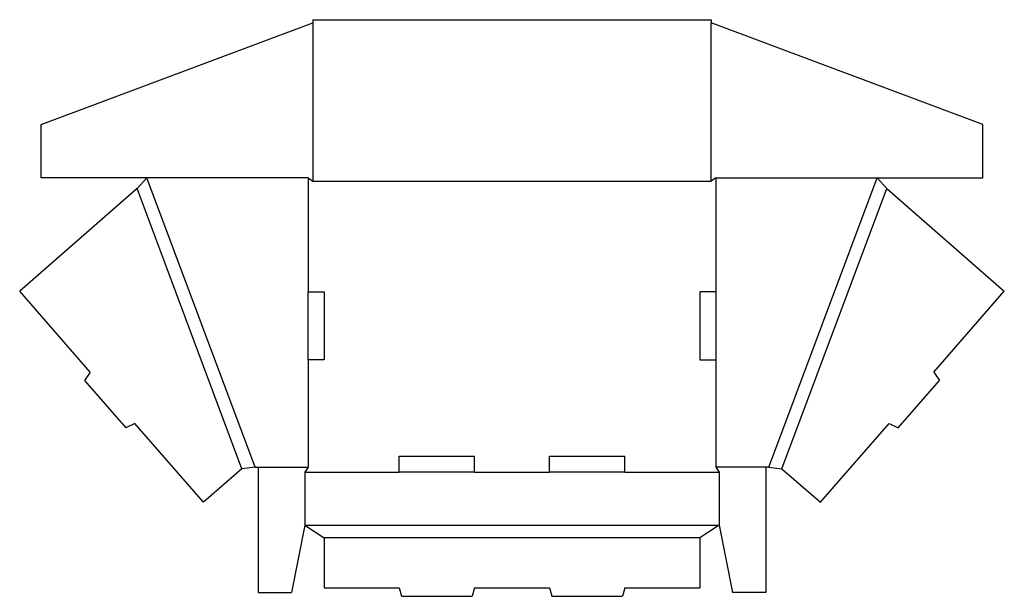
# Model space of a CAD drawing. Units: inches. Extents: x 3 to 467, y -145 to 127.
import ezdxf

# ---------------------------------------------------------------- set-up
doc = ezdxf.new("R2010")
doc.units = ezdxf.units.IN
doc.header["$MEASUREMENT"] = 0
doc.layers.add('Crease', color=7, linetype='Continuous')
doc.layers.add('Thru-cut', color=7, linetype='Continuous')

msp = doc.modelspace()

# ---------------------------------------------------------------- linework, layer by layer
at = {"layer": 'Crease', "color": 3, "lineweight": 25, "true_color": 0x00ff00}
for p, q in [((141.19, 125.01), (141.19, 50.51)), ((328.69, 50.51), (328.69, 125.01)), ((113.94, -84.24), (62.94, 52.01)), ((138.94, 52.01), (138.94, -1.62)), ((330.94, 52.01), (330.94, -1.62)), ((355.94, -84.24), (406.94, 52.01)), ((107.79, -84.94), (58.37, 47.09)), ((141.19, 50.51), (328.69, 50.51)), ((362.08, -84.94), (411.51, 47.09)), ((138.94, -33.62), (138.94, -84.24)), ((330.94, -33.62), (330.94, -84.24)), ((115.44, -84.24), (138.94, -84.24)), ((137.44, -86.49), (181.84, -86.49)), ((217.24, -86.49), (252.64, -86.49)), ((288.04, -86.49), (332.44, -86.49)), ((354.44, -84.24), (330.94, -84.24)), ((137.44, -111.49), (332.44, -111.49)), ((323.44, -117.49), (146.44, -117.49))]:
    msp.add_line(p, q, dxfattribs=at)
at = {"layer": 'Thru-cut', "color": 5, "lineweight": 25, "true_color": 0x0000ff}
for p, q in [((141.19, 126.51), (141.19, 125.01)), ((141.19, 126.51), (328.69, 126.51)), ((328.69, 126.51), (328.69, 125.01)), ((13.19, 77.09), (141.19, 125.01)), ((456.69, 77.09), (328.69, 125.01)), ((13.19, 52.01), (13.19, 77.09)), ((456.69, 52.01), (456.69, 77.09)), ((138.94, 52.01), (13.19, 52.01)), ((62.94, 52.01), (58.37, 47.09)), ((138.94, 52.01), (141.19, 50.51)), ((330.94, 52.01), (328.69, 50.51)), ((330.94, 52.01), (406.94, 52.01)), ((406.94, 52.01), (456.69, 52.01)), ((406.94, 52.01), (411.51, 47.09)), ((58.37, 47.09), (3.1, -1.28)), ((411.51, 47.09), (466.78, -1.28)), ((36.34, -39.46), (3.1, -1.28)), ((138.94, -1.62), (146.44, -1.62)), ((138.94, -33.62), (138.94, -1.62)), ((146.44, -1.62), (146.44, -33.62)), ((330.94, -1.62), (323.44, -1.62)), ((323.44, -1.62), (323.44, -33.62)), ((330.94, -1.62), (330.94, -33.62)), ((433.54, -39.46), (466.78, -1.28)), ((146.44, -33.62), (138.94, -33.62)), ((323.44, -33.62), (330.94, -33.62)), ((36.34, -39.46), (33.69, -43.4)), ((433.54, -39.46), (436.19, -43.4)), ((33.69, -43.4), (53.09, -65.68)), ((416.79, -65.68), (436.19, -43.4)), ((57.35, -63.59), (53.09, -65.68)), ((89.61, -100.65), (57.35, -63.59)), ((380.27, -100.65), (412.52, -63.59)), ((412.52, -63.59), (416.79, -65.68)), ((181.84, -78.99), (217.24, -78.99)), ((181.84, -86.49), (181.84, -78.99)), ((217.24, -86.49), (217.24, -78.99)), ((252.64, -78.99), (288.04, -78.99)), ((252.64, -86.49), (252.64, -78.99)), ((288.04, -86.49), (288.04, -78.99)), ((107.79, -84.94), (89.61, -100.65)), ((113.94, -84.24), (107.79, -84.94)), ((113.94, -84.24), (115.44, -84.24)), ((115.44, -84.24), (115.44, -143.24)), ((138.94, -84.24), (137.44, -86.49)), ((137.44, -86.49), (137.44, -111.49)), ((217.24, -86.49), (181.84, -86.49)), ((288.04, -86.49), (252.64, -86.49)), ((330.94, -84.24), (332.44, -86.49)), ((332.44, -86.49), (332.44, -111.49)), ((354.44, -84.24), (354.44, -143.24)), ((355.94, -84.24), (354.44, -84.24)), ((355.94, -84.24), (362.08, -84.94)), ((362.08, -84.94), (380.27, -100.65)), ((137.44, -111.49), (131.09, -143.24)), ((137.44, -111.49), (146.44, -117.49)), ((332.44, -111.49), (323.44, -117.49)), ((332.44, -111.49), (338.79, -143.24)), ((146.44, -117.49), (146.44, -140.99)), ((323.44, -117.49), (323.44, -140.99)), ((115.44, -143.24), (131.09, -143.24)), ((146.44, -140.99), (181.84, -140.99)), ((181.84, -140.99), (182.91, -144.99)), ((217.24, -140.99), (216.17, -144.99)), ((217.24, -140.99), (252.64, -140.99)), ((252.64, -140.99), (253.71, -144.99)), ((288.04, -140.99), (286.97, -144.99)), ((288.04, -140.99), (323.44, -140.99)), ((354.44, -143.24), (338.79, -143.24)), ((182.91, -144.99), (216.17, -144.99)), ((253.71, -144.99), (286.97, -144.99))]:
    msp.add_line(p, q, dxfattribs=at)

doc.saveas('drawing.dxf')
